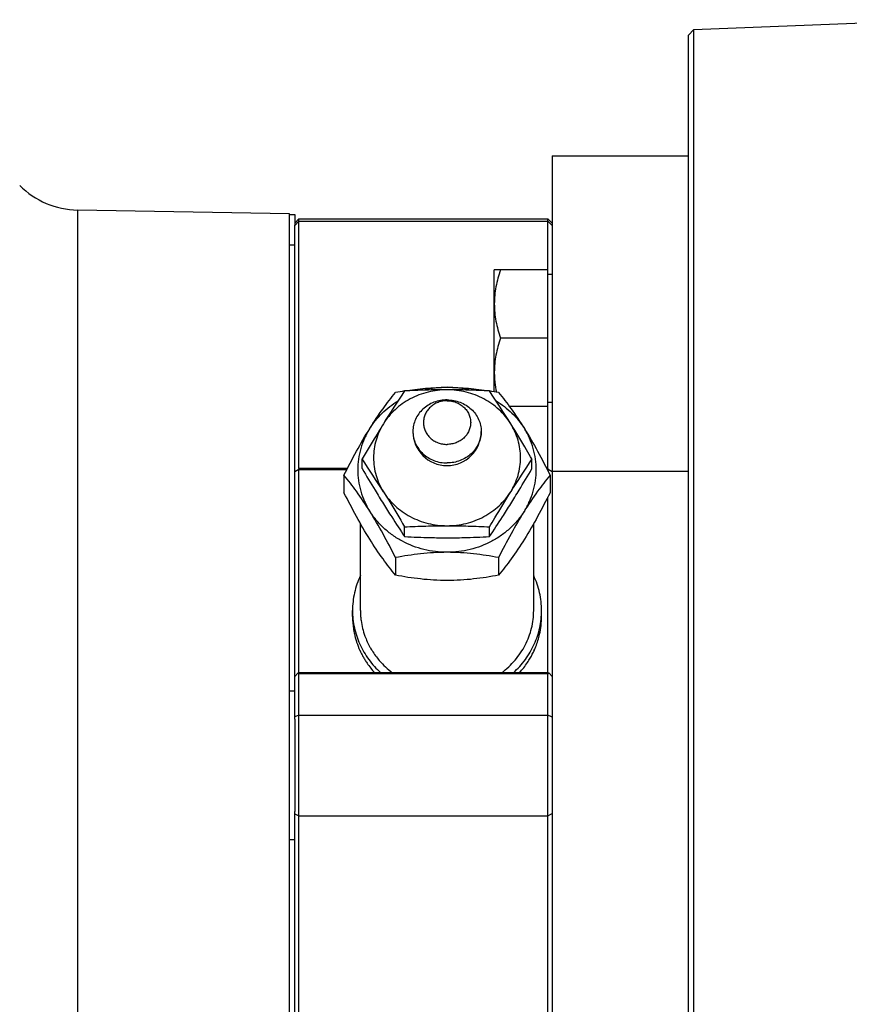
# Model space of a CAD drawing. Units: millimetres. Extents: x -697 to 1424, y -403 to 755.
# Drawn here: x -499 to -420, y 111 to 204 of the extents above; entities that cross this region are included whole.
import ezdxf

# ---------------------------------------------------------------- set-up
doc = ezdxf.new("R2010")
doc.units = ezdxf.units.MM
doc.header["$LTSCALE"] = 19.36
doc.layers.get('0').update_dxf_attribs({"linetype": 'CONTINUOUS'})
doc.layers.add('3_ALL_AXES', color=7, linetype='CONTINUOUS')

msp = doc.modelspace()

# ---------------------------------------------------------------- linework, layer by layer
at = {"color": 7, "linetype": 'CONTINUOUS'}
for p, q in [((-434.547, 203.357), (-410.453, 204.302)), ((-435.046, 202.838), (-434.547, 203.357)), ((-434.547, 63.318), (-434.547, 203.357)), ((-435.046, 63.838), (-435.046, 202.838)), ((-448.046, 191.338), (-448.046, 75.338)), ((-448.046, 191.338), (-435.046, 191.338)), ((-473.046, 185.838), (-493.223, 186.19)), ((-473.046, 80.838), (-473.046, 185.838)), ((-472.546, 184.938), (-472.146, 185.338)), ((-472.546, 184.731), (-472.146, 185.116)), ((-472.546, 184.531), (-472.546, 184.75)), ((-472.146, 161.595), (-472.146, 185.338)), ((-472.146, 185.338), (-448.446, 185.338)), ((-472.146, 185.116), (-448.446, 185.116)), ((-448.446, 161.595), (-448.446, 185.338)), ((-448.046, 184.938), (-448.446, 185.338)), ((-448.446, 185.116), (-448.086, 184.77)), ((-448.086, 184.77), (-448.046, 184.731)), ((-453.546, 168.89), (-453.546, 180.496)), ((-448.446, 180.496), (-453.546, 180.496)), ((-448.446, 180.096), (-448.046, 180.096)), ((-448.446, 173.996), (-452.966, 173.996)), ((-448.446, 167.896), (-448.046, 167.896)), ((-448.446, 167.496), (-452.112, 167.496)), ((-466.129, 161.576), (-466.129, 162.502)), ((-449.963, 161.576), (-449.963, 162.502)), ((-472.546, 161.312), (-472.161, 161.53)), ((-472.146, 161.595), (-472.161, 161.53)), ((-472.161, 161.53), (-472.146, 161.465)), ((-467.538, 161.595), (-472.146, 161.595)), ((-472.146, 142.15), (-472.146, 161.465)), ((-467.605, 161.465), (-472.146, 161.465)), ((-448.446, 161.595), (-448.554, 161.595)), ((-448.446, 161.465), (-448.488, 161.465)), ((-448.446, 161.595), (-448.431, 161.53)), ((-448.446, 161.465), (-448.431, 161.53)), ((-448.446, 161.385), (-448.446, 161.465)), ((-448.431, 161.53), (-448.046, 161.312)), ((-467.861, 160.962), (-467.861, 159.289)), ((-448.231, 160.962), (-448.231, 159.289)), ((-448.446, 142.15), (-448.446, 158.866)), ((-462.088, 155.109), (-462.088, 156.035)), ((-454.005, 155.109), (-454.005, 156.035)), ((-462.954, 153.109), (-462.954, 151.436)), ((-453.139, 153.109), (-453.139, 151.436)), ((-472.27, 142.107), (-472.546, 141.781)), ((-472.146, 142.15), (-472.27, 142.107)), ((-472.146, 142.063), (-472.27, 142.107)), ((-448.446, 142.15), (-472.146, 142.15)), ((-472.146, 81.338), (-472.146, 142.063)), ((-448.446, 142.063), (-472.146, 142.063)), ((-448.323, 142.107), (-448.446, 142.15)), ((-448.446, 142.063), (-448.323, 142.107)), ((-448.446, 81.338), (-448.446, 142.063)), ((-448.046, 141.781), (-448.323, 142.107)), ((-472.546, 137.725), (-472.546, 138.147)), ((-472.146, 138.127), (-472.546, 137.947)), ((-472.146, 138.127), (-448.446, 138.127)), ((-448.086, 137.965), (-448.446, 138.127)), ((-448.046, 137.947), (-448.086, 137.965)), ((-472.546, 128.528), (-472.546, 128.95)), ((-472.546, 128.728), (-472.146, 128.548)), ((-472.146, 128.548), (-448.446, 128.548)), ((-448.446, 128.548), (-448.086, 128.71)), ((-448.086, 128.71), (-448.046, 128.728))]:
    msp.add_line(p, q, dxfattribs=at)
at = {"color": 9, "linetype": 'CONTINUOUS'}
for p, q in [((-493.223, 186.19), (-493.223, 80.485)), ((-448.046, 161.338), (-435.046, 161.338))]:
    msp.add_line(p, q, dxfattribs=at)
at = {"color": 7, "linetype": 'CONTINUOUS'}
for centre, radius, start, end in [((-493.083, 194.188), 8, 225, 269), ((-361.161, 101.44), 121.434, 146.21391, 147.96887), ((-456.564, 135.449), 33.972, 99.35847, 100.84137), ((-458.048, 160.158), 9.16, 89.98663, 104.01642), ((-458.044, 160.158), 9.16, 75.98345, 90.01337), ((-554.931, 101.44), 121.434, 32.03113, 33.78609), ((-459.39, 136.224), 33.185, 79.14119, 80.65984), ((-567.056, 94.973), 121.434, 32.03113, 33.78609), ((-349.037, 94.973), 121.434, 146.21391, 147.96887), ((-323.646, 245.203), 165.212, 210.40973, 211.23844), ((-582.555, 239.3), 153.693, 328.73049, 329.62133), ((-360.259, 223.099), 122.444, 211.28, 211.99041), ((-553.486, 221.653), 119.687, 328.00141, 328.72817), ((-367.734, 218.456), 113.644, 212.00173, 212.75145), ((-548.577, 218.595), 113.904, 327.24939, 327.99742), ((-356.53, 225.685), 126.978, 212.75933, 213.76666), ((-564.628, 229.007), 133.035, 326.25627, 327.21773), ((-457.513, 243.575), 88.585, 267.03965, 268.625), ((-458.032, 225.336), 70.339, 268.69176, 269.98883), ((-458.05, 224.447), 69.45, 270.00288, 271.31615), ((-458.384, 238.397), 83.403, 271.32542, 273.00959)]:
    msp.add_arc(centre, radius, start, end, dxfattribs=at)
for points, knots in [([(-452.966, 180.496), (-453.054, 180.233), (-453.215, 179.702), (-453.401, 178.892), (-453.519, 178.072), (-453.546, 177.521), (-453.546, 177.246)], [0, 0, 0, 0, 0.251421, 0.501754, 0.751153, 1, 1, 1, 1]), ([(-453.546, 177.246), (-453.546, 176.971), (-453.519, 176.42), (-453.401, 175.6), (-453.215, 174.791), (-453.054, 174.26), (-452.966, 173.996)], [0, 0, 0, 0, 0.248845, 0.498243, 0.748577, 1, 1, 1, 1]), ([(-452.966, 173.996), (-453.054, 173.733), (-453.215, 173.202), (-453.401, 172.392), (-453.519, 171.572), (-453.546, 171.021), (-453.546, 170.746)], [0, 0, 0, 0, 0.251421, 0.501754, 0.751153, 1, 1, 1, 1]), ([(-453.546, 170.746), (-453.546, 170.587), (-453.537, 170.27), (-453.484, 169.635), (-453.406, 169.163), (-453.339, 168.852)], [0, 0, 0, 0, 0.249588, 0.499369, 1, 1, 1, 1]), ([(-465.407, 165.391), (-465.007, 166.032), (-464.225, 167.201), (-463.365, 168.313), (-462.954, 168.815)], [0, 0, 0, 0, 0.538137, 1, 1, 1, 1]), ([(-458.046, 169.08), (-458.351, 169.08), (-458.961, 169.043), (-459.861, 168.878), (-460.73, 168.606), (-461.553, 168.231), (-462.316, 167.761), (-463.007, 167.202), (-463.613, 166.565), (-463.955, 166.092), (-464.108, 165.846)], [0, 0, 0, 0, 0.127744, 0.255184, 0.381999, 0.507945, 0.632814, 0.756464, 0.878857, 1, 1, 1, 1]), ([(-462.088, 168.969), (-461.433, 169.076), (-460.09, 169.253), (-458.736, 169.318), (-458.046, 169.318)], [0, 0, 0, 0, 0.490395, 1, 1, 1, 1]), ([(-458.046, 169.08), (-458.721, 169.08), (-460.069, 169.06), (-461.416, 169.003), (-462.088, 168.969)], [0, 0, 0, 0, 0.501013, 1, 1, 1, 1]), ([(-458.046, 169.318), (-457.363, 169.318), (-456.02, 169.255), (-454.689, 169.08), (-454.039, 168.974)], [0, 0, 0, 0, 0.509465, 1, 1, 1, 1]), ([(-454.005, 168.969), (-454.676, 169.003), (-456.023, 169.06), (-457.371, 169.08), (-458.046, 169.08)], [0, 0, 0, 0, 0.498987, 1, 1, 1, 1]), ([(-451.984, 165.846), (-452.137, 166.092), (-452.48, 166.565), (-453.086, 167.202), (-453.776, 167.761), (-454.54, 168.231), (-455.363, 168.606), (-456.231, 168.878), (-457.131, 169.043), (-457.741, 169.08), (-458.046, 169.08)], [0, 0, 0, 0, 0.121143, 0.243536, 0.367186, 0.492055, 0.618001, 0.744816, 0.872256, 1, 1, 1, 1]), ([(-453.139, 168.815), (-452.727, 168.313), (-451.867, 167.201), (-451.086, 166.032), (-450.685, 165.391)], [0, 0, 0, 0, 0.461853, 1, 1, 1, 1]), ([(-465.407, 165.391), (-465.075, 165.923), (-464.27, 166.918), (-463.258, 167.698), (-462.712, 168.029)], [0, 0, 0, 0, 0.495428, 1, 1, 1, 1]), ([(-453.381, 168.029), (-452.835, 167.698), (-451.822, 166.918), (-451.017, 165.923), (-450.685, 165.391)], [0, 0, 0, 0, 0.504572, 1, 1, 1, 1]), ([(-467.861, 160.962), (-467.477, 161.723), (-466.697, 163.221), (-465.85, 164.683), (-465.407, 165.391)], [0, 0, 0, 0, 0.505109, 1, 1, 1, 1]), ([(-465.407, 165.391), (-465.592, 165.096), (-465.92, 164.482), (-466.279, 163.506), (-466.497, 162.494), (-466.571, 161.465), (-466.497, 160.435), (-466.279, 159.424), (-465.92, 158.447), (-465.592, 157.833), (-465.407, 157.538)], [0, 0, 0, 0, 0.126163, 0.251355, 0.375857, 0.5, 0.624143, 0.748645, 0.873837, 1, 1, 1, 1]), ([(-464.108, 165.846), (-464.278, 165.574), (-464.964, 164.467), (-465.632, 163.348), (-466.129, 162.502)], [0, 0, 0, 0, 0.246324, 1, 1, 1, 1]), ([(-464.108, 165.846), (-464.26, 165.603), (-464.531, 165.098), (-464.826, 164.294), (-465.006, 163.461), (-465.066, 162.613), (-465.006, 161.765), (-464.826, 160.932), (-464.531, 160.128), (-464.26, 159.622), (-464.108, 159.379)], [0, 0, 0, 0, 0.126158, 0.251358, 0.375856, 0.5, 0.624144, 0.748642, 0.873842, 1, 1, 1, 1]), ([(-449.963, 162.502), (-450.13, 162.786), (-450.793, 163.908), (-451.468, 165.021), (-451.984, 165.846)], [0, 0, 0, 0, 0.253148, 1, 1, 1, 1]), ([(-451.984, 159.379), (-451.832, 159.622), (-451.562, 160.128), (-451.266, 160.932), (-451.086, 161.765), (-451.026, 162.613), (-451.086, 163.461), (-451.266, 164.294), (-451.562, 165.098), (-451.832, 165.603), (-451.984, 165.846)], [0, 0, 0, 0, 0.126158, 0.251358, 0.375856, 0.5, 0.624144, 0.748642, 0.873842, 1, 1, 1, 1]), ([(-450.685, 165.391), (-450.242, 164.683), (-449.396, 163.221), (-448.615, 161.723), (-448.231, 160.962)], [0, 0, 0, 0, 0.494879, 1, 1, 1, 1]), ([(-450.685, 157.538), (-450.501, 157.833), (-450.172, 158.447), (-449.813, 159.424), (-449.595, 160.435), (-449.522, 161.465), (-449.595, 162.494), (-449.813, 163.506), (-450.172, 164.482), (-450.501, 165.096), (-450.685, 165.391)], [0, 0, 0, 0, 0.126163, 0.251355, 0.375857, 0.5, 0.624143, 0.748645, 0.873837, 1, 1, 1, 1]), ([(-465.407, 157.538), (-465.808, 158.179), (-466.59, 159.348), (-467.449, 160.46), (-467.861, 160.962)], [0, 0, 0, 0, 0.538137, 1, 1, 1, 1]), ([(-448.231, 160.962), (-448.643, 160.46), (-449.503, 159.348), (-450.284, 158.179), (-450.685, 157.538)], [0, 0, 0, 0, 0.461853, 1, 1, 1, 1]), ([(-464.108, 159.379), (-463.938, 159.107), (-463.253, 158), (-462.585, 156.881), (-462.088, 156.035)], [0, 0, 0, 0, 0.246324, 1, 1, 1, 1]), ([(-464.108, 159.379), (-463.955, 159.134), (-463.613, 158.661), (-463.007, 158.024), (-462.316, 157.465), (-461.553, 156.994), (-460.73, 156.62), (-459.861, 156.348), (-458.961, 156.183), (-458.351, 156.146), (-458.046, 156.146)], [0, 0, 0, 0, 0.121143, 0.243536, 0.367186, 0.492055, 0.618001, 0.744816, 0.872256, 1, 1, 1, 1]), ([(-458.046, 156.146), (-457.741, 156.146), (-457.131, 156.183), (-456.231, 156.348), (-455.363, 156.62), (-454.54, 156.994), (-453.776, 157.465), (-453.086, 158.024), (-452.48, 158.661), (-452.137, 159.134), (-451.984, 159.379)], [0, 0, 0, 0, 0.127744, 0.255184, 0.381999, 0.507945, 0.632814, 0.756464, 0.878857, 1, 1, 1, 1]), ([(-454.005, 156.035), (-453.838, 156.319), (-453.175, 157.441), (-452.5, 158.554), (-451.984, 159.379)], [0, 0, 0, 0, 0.253148, 1, 1, 1, 1]), ([(-465.407, 154.859), (-465.85, 155.568), (-466.697, 157.03), (-467.477, 158.528), (-467.861, 159.289)], [0, 0, 0, 0, 0.494879, 1, 1, 1, 1]), ([(-448.231, 159.289), (-448.615, 158.528), (-449.396, 157.03), (-450.242, 155.568), (-450.685, 154.859)], [0, 0, 0, 0, 0.505109, 1, 1, 1, 1]), ([(-458.046, 153.612), (-458.785, 153.612), (-460.261, 153.79), (-461.992, 154.45), (-463.231, 155.214), (-464.07, 155.892), (-464.805, 156.666), (-465.221, 157.24), (-465.407, 157.538)], [0, 0, 0, 0, 0.254955, 0.507477, 0.632463, 0.756235, 0.878737, 1, 1, 1, 1]), ([(-462.954, 153.109), (-463.338, 153.87), (-464.118, 155.368), (-464.965, 156.83), (-465.407, 157.538)], [0, 0, 0, 0, 0.505109, 1, 1, 1, 1]), ([(-450.685, 157.538), (-450.871, 157.24), (-451.287, 156.666), (-452.023, 155.892), (-452.861, 155.214), (-454.101, 154.45), (-455.831, 153.79), (-457.307, 153.612), (-458.046, 153.612)], [0, 0, 0, 0, 0.121263, 0.243765, 0.367537, 0.492523, 0.745045, 1, 1, 1, 1]), ([(-450.685, 157.538), (-451.128, 156.83), (-451.974, 155.368), (-452.755, 153.87), (-453.139, 153.109)], [0, 0, 0, 0, 0.494879, 1, 1, 1, 1]), ([(-462.088, 156.035), (-461.416, 156.069), (-460.069, 156.125), (-458.721, 156.146), (-458.046, 156.146)], [0, 0, 0, 0, 0.498987, 1, 1, 1, 1]), ([(-458.046, 156.146), (-457.371, 156.146), (-456.023, 156.125), (-454.676, 156.069), (-454.005, 156.035)], [0, 0, 0, 0, 0.501013, 1, 1, 1, 1]), ([(-462.954, 151.436), (-463.365, 151.938), (-464.225, 153.05), (-465.007, 154.218), (-465.407, 154.859)], [0, 0, 0, 0, 0.461853, 1, 1, 1, 1]), ([(-450.685, 154.859), (-451.086, 154.218), (-451.867, 153.05), (-452.727, 151.938), (-453.139, 151.436)], [0, 0, 0, 0, 0.538137, 1, 1, 1, 1]), ([(-458.046, 153.612), (-458.472, 153.612), (-459.317, 153.587), (-460.958, 153.449), (-462.166, 153.259), (-462.954, 153.109)], [0, 0, 0, 0, 0.258681, 0.512945, 1, 1, 1, 1]), ([(-453.139, 153.109), (-453.926, 153.259), (-455.134, 153.449), (-456.775, 153.587), (-457.62, 153.612), (-458.046, 153.612)], [0, 0, 0, 0, 0.487043, 0.741308, 1, 1, 1, 1]), ([(-458.046, 150.933), (-458.472, 150.933), (-459.317, 150.957), (-460.958, 151.096), (-462.166, 151.285), (-462.954, 151.436)], [0, 0, 0, 0, 0.258681, 0.512945, 1, 1, 1, 1]), ([(-453.139, 151.436), (-453.926, 151.285), (-455.134, 151.096), (-456.775, 150.957), (-457.62, 150.933), (-458.046, 150.933)], [0, 0, 0, 0, 0.487043, 0.741308, 1, 1, 1, 1])]:
    msp.add_open_spline(points, degree=3, knots=knots, dxfattribs=at)
at = {"layer": '3_ALL_AXES', "color": 7, "linetype": 'CONTINUOUS'}
for p, q in [((-448.046, 191.338), (-435.046, 191.338)), ((-473.046, 185.764), (-472.546, 185.764)), ((-472.546, 185.764), (-472.546, 184.75)), ((-472.546, 138.147), (-472.546, 184.531)), ((-466.296, 148.071), (-466.296, 156.352)), ((-449.796, 148.071), (-449.796, 156.353)), ((-467.046, 147.497), (-467.046, 148.071)), ((-449.046, 147.497), (-449.046, 148.071)), ((-472.546, 137.729), (-472.546, 128.95)), ((-472.546, 82.144), (-472.546, 128.528))]:
    msp.add_line(p, q, dxfattribs=at)
at = {"layer": '3_ALL_AXES', "color": 9, "linetype": 'CONTINUOUS'}
for p, q in [((-472.546, 182.835), (-473.046, 182.835)), ((-472.546, 140.409), (-473.046, 140.409)), ((-472.546, 126.266), (-473.046, 126.266))]:
    msp.add_line(p, q, dxfattribs=at)
at = {"layer": '3_ALL_AXES', "color": 7, "linetype": 'CONTINUOUS'}
for centre, radius, start, end in [((-458.046, 165.119), 3.25, 180.00038, 359.99964), ((-459.248, 148.071), 7.048, 180.00042, 184.63586), ((-459.369, 147.497), 7.678, 180, 180.18043), ((-459.355, 147.497), 7.691, 180.18181, 188.71566), ((-459.238, 148.072), 7.058, 184.63892, 187.72427), ((-459.149, 148.088), 7.148, 187.75404, 199.99996), ((-456.752, 147.498), 7.706, 347.38835, 359.99164), ((-459.322, 147.501), 7.724, 188.70967, 189.1039), ((-459.311, 147.503), 7.736, 189.10431, 192.27434), ((-459.257, 147.515), 7.791, 192.27466, 197.77433), ((-458.974, 148.154), 7.336, 200.01731, 209.03895), ((-456.844, 147.517), 7.8, 342.83459, 347.39761), ((-459.203, 147.531), 7.848, 197.76738, 198.22823), ((-459.152, 147.548), 7.901, 198.232, 204.44258), ((-458.866, 148.213), 7.459, 209.02977, 212.00377), ((-457.047, 147.596), 8.018, 332.63429, 335.77464), ((-456.986, 147.567), 7.95, 335.77704, 338.49467), ((-456.919, 147.541), 7.879, 338.49592, 342.83075), ((-459.074, 147.582), 7.986, 204.42953, 204.76463), ((-459.057, 147.59), 8.005, 204.76492, 206.43201), ((-459.012, 147.612), 8.055, 206.43211, 209.04399), ((-458.947, 147.648), 8.129, 209.04181, 211.65862), ((-458.885, 147.686), 8.201, 211.657, 214.22333), ((-458.707, 148.318), 7.65, 212.04076, 220.81111), ((-457.157, 147.655), 8.143, 327.99657, 331.26236), ((-457.095, 147.62), 8.071, 331.26615, 332.6349), ((-458.758, 147.773), 8.356, 214.23021, 222.29702), ((-458.454, 148.549), 7.992, 220.87885, 233.21458), ((-457.424, 147.849), 8.473, 317.73385, 320.56782), ((-457.367, 147.801), 8.399, 320.57125, 321.98756), ((-457.297, 147.747), 8.311, 321.98578, 326.2638), ((-457.215, 147.691), 8.211, 326.2715, 327.99638)]:
    msp.add_arc(centre, radius, start, end, dxfattribs=at)
for points, knots in [([(-458.046, 168.122), (-458.258, 168.122), (-458.683, 168.084), (-459.295, 167.912), (-459.86, 167.634), (-460.356, 167.259), (-460.763, 166.802), (-461.067, 166.279), (-461.254, 165.711), (-461.296, 165.316), (-461.296, 165.119)], [0, 0, 0, 0, 0.129806, 0.258894, 0.386659, 0.512668, 0.636749, 0.759022, 0.879894, 1, 1, 1, 1]), ([(-458.046, 168.04), (-458.193, 168.04), (-458.487, 168.013), (-458.911, 167.895), (-459.302, 167.702), (-459.645, 167.443), (-459.927, 167.126), (-460.137, 166.764), (-460.267, 166.371), (-460.311, 165.961), (-460.267, 165.552), (-460.137, 165.158), (-459.927, 164.796), (-459.645, 164.48), (-459.302, 164.22), (-458.911, 164.028), (-458.487, 163.909), (-458.193, 163.883), (-458.046, 163.883)], [0, 0, 0, 0, 0.0649, 0.129449, 0.193329, 0.256334, 0.318375, 0.379511, 0.439947, 0.5, 0.560053, 0.620489, 0.681625, 0.743666, 0.806671, 0.870551, 0.9351, 1, 1, 1, 1]), ([(-458.046, 168.122), (-457.834, 168.122), (-457.41, 168.084), (-456.798, 167.912), (-456.233, 167.634), (-455.737, 167.259), (-455.329, 166.802), (-455.026, 166.279), (-454.838, 165.711), (-454.796, 165.316), (-454.796, 165.119)], [0, 0, 0, 0, 0.129806, 0.258894, 0.386659, 0.512668, 0.636749, 0.759022, 0.879894, 1, 1, 1, 1]), ([(-458.046, 168.04), (-457.899, 168.04), (-457.606, 168.013), (-457.182, 167.895), (-456.791, 167.702), (-456.447, 167.443), (-456.165, 167.126), (-455.955, 166.764), (-455.825, 166.371), (-455.782, 165.961), (-455.825, 165.552), (-455.955, 165.158), (-456.165, 164.796), (-456.447, 164.48), (-456.791, 164.22), (-457.182, 164.028), (-457.606, 163.909), (-457.899, 163.883), (-458.046, 163.883)], [0, 0, 0, 0, 0.0649, 0.129449, 0.193329, 0.256334, 0.318375, 0.379511, 0.439947, 0.5, 0.560053, 0.620489, 0.681625, 0.743666, 0.806671, 0.870551, 0.9351, 1, 1, 1, 1]), ([(-461.296, 165.119), (-461.296, 164.923), (-461.254, 164.528), (-461.067, 163.96), (-460.763, 163.437), (-460.356, 162.979), (-459.86, 162.604), (-459.295, 162.326), (-458.683, 162.155), (-458.258, 162.117), (-458.046, 162.117)], [0, 0, 0, 0, 0.120106, 0.240978, 0.363251, 0.487332, 0.613341, 0.741106, 0.870194, 1, 1, 1, 1]), ([(-454.796, 165.119), (-454.796, 164.923), (-454.838, 164.528), (-455.026, 163.96), (-455.329, 163.437), (-455.737, 162.979), (-456.233, 162.604), (-456.798, 162.326), (-457.41, 162.155), (-457.834, 162.117), (-458.046, 162.117)], [0, 0, 0, 0, 0.120106, 0.240978, 0.363251, 0.487332, 0.613341, 0.741106, 0.870194, 1, 1, 1, 1]), ([(-466.297, 151.393), (-466.419, 151.133), (-466.636, 150.6), (-466.872, 149.772), (-467.014, 148.926), (-467.046, 148.356), (-467.046, 148.071)], [0, 0, 0, 0, 0.25149, 0.501723, 0.751085, 1, 1, 1, 1]), ([(-449.046, 148.071), (-449.046, 148.356), (-449.078, 148.926), (-449.22, 149.772), (-449.456, 150.6), (-449.673, 151.133), (-449.796, 151.393)], [0, 0, 0, 0, 0.248915, 0.498277, 0.74851, 1, 1, 1, 1]), ([(-467.046, 148.071), (-467.046, 147.796), (-467.017, 147.246), (-466.884, 146.43), (-466.665, 145.63), (-466.361, 144.854), (-465.976, 144.11), (-465.513, 143.404), (-464.977, 142.745), (-464.575, 142.342), (-464.365, 142.15)], [0, 0, 0, 0, 0.123108, 0.246421, 0.370136, 0.494431, 0.619461, 0.745347, 0.872177, 1, 1, 1, 1]), ([(-452.853, 142.148), (-452.383, 142.5), (-451.522, 143.302), (-450.544, 144.752), (-449.934, 146.368), (-449.796, 147.506), (-449.796, 148.071)], [0, 0, 0, 0, 0.255553, 0.506732, 0.754361, 1, 1, 1, 1]), ([(-451.728, 142.15), (-451.517, 142.342), (-451.116, 142.745), (-450.579, 143.404), (-450.116, 144.11), (-449.731, 144.854), (-449.427, 145.63), (-449.208, 146.43), (-449.076, 147.246), (-449.046, 147.796), (-449.046, 148.071)], [0, 0, 0, 0, 0.127823, 0.254653, 0.380539, 0.505569, 0.629864, 0.753579, 0.876892, 1, 1, 1, 1])]:
    msp.add_open_spline(points, degree=3, knots=knots, dxfattribs=at)

doc.saveas('drawing.dxf')
